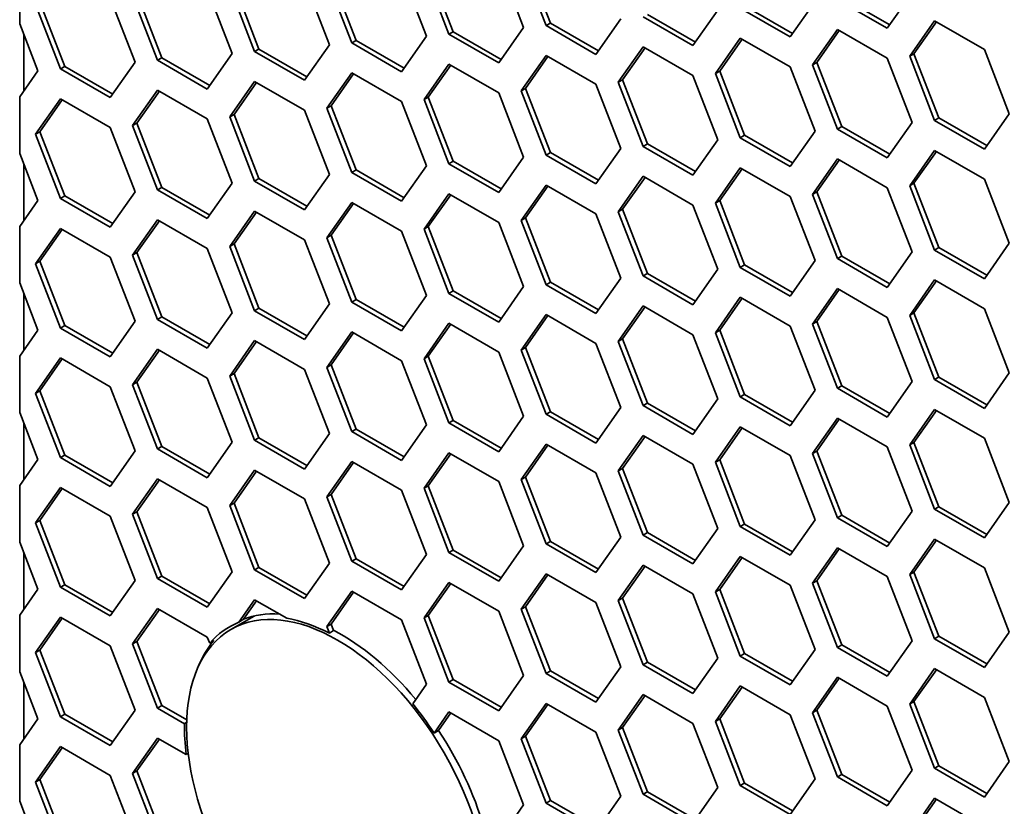
# Model space of a CAD drawing. Units: millimetres. Extents: x 28 to 2161, y -98 to 1160.
# Drawn here: x 1382 to 1398, y 663 to 676 of the extents above; entities that cross this region are included whole.
import ezdxf

# ---------------------------------------------------------------- set-up
doc = ezdxf.new("R2010")
doc.units = ezdxf.units.MM
doc.header["$LTSCALE"] = 4
doc.layers.add('Visible (ISO)', color=7, linetype='Continuous', lineweight=35)

msp = doc.modelspace()

# ---------------------------------------------------------------- linework, layer by layer
at = {"layer": 'Visible (ISO)'}
for p, q in [((1390.668, 676.122), (1390.26, 677.174)), ((1381.968, 677.034), (1381.968, 676.11)), ((1389.076, 675.98), (1388.667, 677.032)), ((1389.821, 677.101), (1390.23, 676.049)), ((1390.597, 676.081), (1390.189, 677.133)), ((1387.412, 675.797), (1387.004, 676.849)), ((1387.483, 675.837), (1387.075, 676.89)), ((1388.229, 676.958), (1388.637, 675.906)), ((1389.005, 675.939), (1388.597, 676.991)), ((1385.044, 676.674), (1385.452, 675.622)), ((1385.82, 675.655), (1385.412, 676.707)), ((1385.891, 675.696), (1385.483, 676.748)), ((1386.637, 676.817), (1387.045, 675.764)), ((1383.452, 676.533), (1383.86, 675.48)), ((1384.228, 675.513), (1383.819, 676.565)), ((1384.298, 675.553), (1383.89, 676.606)), ((1396.232, 676.094), (1395.445, 676.548)), ((1396.599, 676.617), (1396.191, 676.036)), ((1382.635, 675.371), (1382.227, 676.423)), ((1382.706, 675.412), (1382.298, 676.464)), ((1394.599, 675.894), (1393.782, 676.365)), ((1394.639, 675.952), (1393.853, 676.406)), ((1395.007, 676.474), (1394.599, 675.894)), ((1396.191, 676.036), (1395.375, 676.507)), ((1391.822, 676.19), (1391.414, 675.609)), ((1393.006, 675.752), (1392.19, 676.223)), ((1393.047, 675.81), (1392.26, 676.264)), ((1393.414, 676.333), (1393.006, 675.752)), ((1381.968, 676.11), (1382.268, 675.338)), ((1390.23, 676.049), (1389.821, 675.468)), ((1390.597, 676.081), (1390.668, 676.122)), ((1391.414, 675.609), (1390.597, 676.081)), ((1391.455, 675.667), (1390.668, 676.122)), ((1396.559, 675.578), (1396.967, 676.159)), ((1396.629, 675.619), (1396.997, 676.142)), ((1396.967, 676.159), (1397.783, 675.688)), ((1382.035, 675.007), (1382.035, 675.937)), ((1388.637, 675.906), (1388.229, 675.325)), ((1389.005, 675.939), (1389.076, 675.98)), ((1389.821, 675.468), (1389.005, 675.939)), ((1389.862, 675.526), (1389.076, 675.98)), ((1393.374, 675.294), (1393.782, 675.875)), ((1393.782, 675.875), (1394.599, 675.404)), ((1394.966, 675.437), (1395.375, 676.018)), ((1395.037, 675.478), (1395.404, 676)), ((1395.375, 676.018), (1396.191, 675.546)), ((1387.045, 675.764), (1386.637, 675.184)), ((1387.412, 675.797), (1387.483, 675.837)), ((1388.229, 675.325), (1387.412, 675.797)), ((1388.27, 675.383), (1387.483, 675.837)), ((1391.781, 675.153), (1392.19, 675.733)), ((1391.852, 675.193), (1392.22, 675.716)), ((1392.19, 675.733), (1393.006, 675.262)), ((1393.445, 675.335), (1393.812, 675.858)), ((1384.228, 675.513), (1384.298, 675.553)), ((1385.085, 675.099), (1384.298, 675.553)), ((1385.452, 675.622), (1385.044, 675.041)), ((1385.82, 675.655), (1385.891, 675.696)), ((1386.637, 675.184), (1385.82, 675.655)), ((1386.677, 675.242), (1385.891, 675.696)), ((1390.189, 675.01), (1390.597, 675.591)), ((1390.26, 675.051), (1390.627, 675.574)), ((1390.597, 675.591), (1391.414, 675.119)), ((1396.191, 675.546), (1396.599, 674.494)), ((1396.559, 675.578), (1396.629, 675.619)), ((1396.967, 674.526), (1396.559, 675.578)), ((1397.038, 674.567), (1396.629, 675.619)), ((1397.783, 675.688), (1398.192, 674.636)), ((1382.635, 675.371), (1382.706, 675.412)), ((1383.493, 674.958), (1382.706, 675.412)), ((1383.86, 675.48), (1383.452, 674.9)), ((1385.044, 675.041), (1384.228, 675.513)), ((1388.597, 674.869), (1389.005, 675.449)), ((1388.667, 674.909), (1389.035, 675.432)), ((1389.005, 675.449), (1389.821, 674.978)), ((1394.599, 675.404), (1395.007, 674.351)), ((1394.966, 675.437), (1395.037, 675.478)), ((1395.375, 674.385), (1394.966, 675.437)), ((1395.445, 674.425), (1395.037, 675.478)), ((1382.268, 675.338), (1381.968, 674.912)), ((1383.452, 674.9), (1382.635, 675.371)), ((1387.004, 674.726), (1387.412, 675.307)), ((1387.075, 674.767), (1387.442, 675.29)), ((1387.412, 675.307), (1388.229, 674.835)), ((1393.006, 675.262), (1393.414, 674.21)), ((1393.374, 675.294), (1393.445, 675.335)), ((1393.782, 674.242), (1393.374, 675.294)), ((1393.853, 674.283), (1393.445, 675.335)), ((1385.412, 674.584), (1385.82, 675.165)), ((1385.483, 674.625), (1385.85, 675.148)), ((1385.82, 675.165), (1386.637, 674.694)), ((1391.414, 675.119), (1391.822, 674.067)), ((1391.781, 675.153), (1391.852, 675.193)), ((1392.19, 674.1), (1391.781, 675.153)), ((1392.26, 674.141), (1391.852, 675.193)), ((1381.968, 674.912), (1381.968, 673.987)), ((1383.819, 674.442), (1384.228, 675.023)), ((1383.89, 674.483), (1384.258, 675.005)), ((1384.228, 675.023), (1385.044, 674.551)), ((1388.597, 674.869), (1388.667, 674.909)), ((1389.076, 673.857), (1388.667, 674.909)), ((1389.821, 674.978), (1390.23, 673.926)), ((1390.189, 675.01), (1390.26, 675.051)), ((1390.597, 673.958), (1390.189, 675.01)), ((1390.668, 673.999), (1390.26, 675.051)), ((1382.227, 674.3), (1382.635, 674.881)), ((1382.298, 674.341), (1382.665, 674.864)), ((1382.635, 674.881), (1383.452, 674.41)), ((1387.004, 674.726), (1387.075, 674.767)), ((1387.483, 673.715), (1387.075, 674.767)), ((1388.229, 674.835), (1388.637, 673.783)), ((1389.005, 673.816), (1388.597, 674.869)), ((1385.412, 674.584), (1385.483, 674.625)), ((1385.82, 673.532), (1385.412, 674.584)), ((1385.891, 673.573), (1385.483, 674.625)), ((1386.637, 674.694), (1387.045, 673.642)), ((1387.412, 673.674), (1387.004, 674.726)), ((1398.192, 674.636), (1397.783, 674.055)), ((1383.819, 674.442), (1383.89, 674.483)), ((1384.228, 673.39), (1383.819, 674.442)), ((1384.298, 673.43), (1383.89, 674.483)), ((1385.044, 674.551), (1385.452, 673.499)), ((1395.375, 674.385), (1395.445, 674.425)), ((1396.232, 673.971), (1395.445, 674.425)), ((1396.599, 674.494), (1396.191, 673.913)), ((1396.967, 674.526), (1397.038, 674.567)), ((1397.783, 674.055), (1396.967, 674.526)), ((1397.824, 674.113), (1397.038, 674.567)), ((1382.227, 674.3), (1382.298, 674.341)), ((1382.635, 673.248), (1382.227, 674.3)), ((1382.706, 673.289), (1382.298, 674.341)), ((1383.452, 674.41), (1383.86, 673.357)), ((1393.782, 674.242), (1393.853, 674.283)), ((1394.639, 673.829), (1393.853, 674.283)), ((1395.007, 674.351), (1394.599, 673.771)), ((1396.191, 673.913), (1395.375, 674.385)), ((1392.19, 674.1), (1392.26, 674.141)), ((1393.006, 673.629), (1392.19, 674.1)), ((1393.047, 673.687), (1392.26, 674.141)), ((1393.414, 674.21), (1393.006, 673.629)), ((1394.599, 673.771), (1393.782, 674.242)), ((1381.968, 673.987), (1382.268, 673.215)), ((1390.597, 673.958), (1390.668, 673.999)), ((1391.414, 673.486), (1390.597, 673.958)), ((1391.455, 673.545), (1390.668, 673.999)), ((1391.822, 674.067), (1391.414, 673.486)), ((1396.559, 673.455), (1396.967, 674.036)), ((1396.629, 673.496), (1396.997, 674.019)), ((1396.967, 674.036), (1397.783, 673.565)), ((1382.035, 672.884), (1382.035, 673.814)), ((1388.637, 673.783), (1388.229, 673.202)), ((1389.005, 673.816), (1389.076, 673.857)), ((1389.821, 673.345), (1389.005, 673.816)), ((1389.862, 673.403), (1389.076, 673.857)), ((1390.23, 673.926), (1389.821, 673.345)), ((1394.966, 673.314), (1395.375, 673.895)), ((1395.037, 673.355), (1395.404, 673.877)), ((1395.375, 673.895), (1396.191, 673.423)), ((1387.045, 673.642), (1386.637, 673.061)), ((1387.412, 673.674), (1387.483, 673.715)), ((1388.229, 673.202), (1387.412, 673.674)), ((1388.27, 673.26), (1387.483, 673.715)), ((1391.781, 673.03), (1392.19, 673.611)), ((1392.19, 673.611), (1393.006, 673.139)), ((1393.374, 673.171), (1393.782, 673.752)), ((1393.445, 673.212), (1393.812, 673.735)), ((1393.782, 673.752), (1394.599, 673.281)), ((1385.452, 673.499), (1385.044, 672.918)), ((1385.82, 673.532), (1385.891, 673.573)), ((1386.637, 673.061), (1385.82, 673.532)), ((1386.677, 673.119), (1385.891, 673.573)), ((1390.189, 672.887), (1390.597, 673.468)), ((1390.26, 672.928), (1390.627, 673.451)), ((1390.597, 673.468), (1391.414, 672.997)), ((1391.852, 673.071), (1392.22, 673.593)), ((1396.559, 673.455), (1396.629, 673.496)), ((1396.967, 672.403), (1396.559, 673.455)), ((1397.038, 672.444), (1396.629, 673.496)), ((1397.783, 673.565), (1398.192, 672.513)), ((1382.635, 673.248), (1382.706, 673.289)), ((1383.493, 672.835), (1382.706, 673.289)), ((1383.86, 673.357), (1383.452, 672.777)), ((1384.228, 673.39), (1384.298, 673.43)), ((1385.044, 672.918), (1384.228, 673.39)), ((1385.085, 672.976), (1384.298, 673.43)), ((1388.597, 672.746), (1389.005, 673.326)), ((1388.667, 672.786), (1389.035, 673.309)), ((1389.005, 673.326), (1389.821, 672.855)), ((1394.966, 673.314), (1395.037, 673.355)), ((1395.375, 672.262), (1394.966, 673.314)), ((1395.445, 672.303), (1395.037, 673.355)), ((1396.191, 673.423), (1396.599, 672.371)), ((1382.268, 673.215), (1381.968, 672.789)), ((1383.452, 672.777), (1382.635, 673.248)), ((1387.004, 672.603), (1387.412, 673.184)), ((1387.075, 672.644), (1387.442, 673.167)), ((1387.412, 673.184), (1388.229, 672.712)), ((1393.006, 673.139), (1393.414, 672.087)), ((1393.374, 673.171), (1393.445, 673.212)), ((1393.782, 672.119), (1393.374, 673.171)), ((1393.853, 672.16), (1393.445, 673.212)), ((1394.599, 673.281), (1395.007, 672.229)), ((1385.412, 672.461), (1385.82, 673.042)), ((1385.483, 672.502), (1385.85, 673.025)), ((1385.82, 673.042), (1386.637, 672.571)), ((1391.414, 672.997), (1391.822, 671.944)), ((1391.781, 673.03), (1391.852, 673.071)), ((1392.19, 671.978), (1391.781, 673.03)), ((1392.26, 672.018), (1391.852, 673.071)), ((1383.819, 672.319), (1384.228, 672.9)), ((1383.89, 672.36), (1384.258, 672.882)), ((1384.228, 672.9), (1385.044, 672.428)), ((1389.821, 672.855), (1390.23, 671.803)), ((1390.189, 672.887), (1390.26, 672.928)), ((1390.597, 671.835), (1390.189, 672.887)), ((1390.668, 671.876), (1390.26, 672.928)), ((1381.968, 672.789), (1381.968, 671.864)), ((1382.227, 672.177), (1382.635, 672.758)), ((1382.298, 672.218), (1382.665, 672.741)), ((1382.635, 672.758), (1383.452, 672.287)), ((1387.004, 672.603), (1387.075, 672.644)), ((1387.483, 671.592), (1387.075, 672.644)), ((1388.229, 672.712), (1388.637, 671.66)), ((1388.597, 672.746), (1388.667, 672.786)), ((1389.005, 671.693), (1388.597, 672.746)), ((1389.076, 671.734), (1388.667, 672.786)), ((1385.412, 672.461), (1385.483, 672.502)), ((1385.891, 671.45), (1385.483, 672.502)), ((1386.637, 672.571), (1387.045, 671.519)), ((1387.412, 671.551), (1387.004, 672.603)), ((1398.192, 672.513), (1397.783, 671.932)), ((1383.819, 672.319), (1383.89, 672.36)), ((1384.228, 671.267), (1383.819, 672.319)), ((1384.298, 671.308), (1383.89, 672.36)), ((1385.044, 672.428), (1385.452, 671.376)), ((1385.82, 671.409), (1385.412, 672.461)), ((1396.599, 672.371), (1396.191, 671.79)), ((1396.967, 672.403), (1397.038, 672.444)), ((1397.783, 671.932), (1396.967, 672.403)), ((1397.824, 671.99), (1397.038, 672.444)), ((1382.227, 672.177), (1382.298, 672.218)), ((1382.635, 671.125), (1382.227, 672.177)), ((1382.706, 671.166), (1382.298, 672.218)), ((1383.452, 672.287), (1383.86, 671.235)), ((1393.782, 672.119), (1393.853, 672.16)), ((1394.639, 671.706), (1393.853, 672.16)), ((1395.007, 672.229), (1394.599, 671.648)), ((1395.375, 672.262), (1395.445, 672.303)), ((1396.191, 671.79), (1395.375, 672.262)), ((1396.232, 671.848), (1395.445, 672.303)), ((1392.19, 671.978), (1392.26, 672.018)), ((1393.047, 671.564), (1392.26, 672.018)), ((1393.414, 672.087), (1393.006, 671.506)), ((1394.599, 671.648), (1393.782, 672.119)), ((1381.968, 671.864), (1382.268, 671.092)), ((1390.597, 671.835), (1390.668, 671.876)), ((1391.414, 671.364), (1390.597, 671.835)), ((1391.455, 671.422), (1390.668, 671.876)), ((1391.822, 671.944), (1391.414, 671.364)), ((1393.006, 671.506), (1392.19, 671.978)), ((1396.559, 671.333), (1396.967, 671.913)), ((1396.629, 671.373), (1396.997, 671.896)), ((1396.967, 671.913), (1397.783, 671.442)), ((1382.035, 670.761), (1382.035, 671.691)), ((1389.005, 671.693), (1389.076, 671.734)), ((1389.821, 671.222), (1389.005, 671.693)), ((1389.862, 671.28), (1389.076, 671.734)), ((1390.23, 671.803), (1389.821, 671.222)), ((1394.966, 671.191), (1395.375, 671.772)), ((1395.037, 671.232), (1395.404, 671.755)), ((1395.375, 671.772), (1396.191, 671.3)), ((1387.045, 671.519), (1386.637, 670.938)), ((1387.412, 671.551), (1387.483, 671.592)), ((1388.229, 671.079), (1387.412, 671.551)), ((1388.27, 671.138), (1387.483, 671.592)), ((1388.637, 671.66), (1388.229, 671.079)), ((1393.374, 671.048), (1393.782, 671.629)), ((1393.445, 671.089), (1393.812, 671.612)), ((1393.782, 671.629), (1394.599, 671.158)), ((1385.452, 671.376), (1385.044, 670.795)), ((1385.82, 671.409), (1385.891, 671.45)), ((1386.637, 670.938), (1385.82, 671.409)), ((1386.677, 670.996), (1385.891, 671.45)), ((1390.189, 670.764), (1390.597, 671.345)), ((1390.597, 671.345), (1391.414, 670.874)), ((1391.781, 670.907), (1392.19, 671.488)), ((1391.852, 670.948), (1392.22, 671.47)), ((1392.19, 671.488), (1393.006, 671.016)), ((1396.559, 671.333), (1396.629, 671.373)), ((1397.038, 670.321), (1396.629, 671.373)), ((1397.783, 671.442), (1398.192, 670.39)), ((1383.86, 671.235), (1383.452, 670.654)), ((1384.228, 671.267), (1384.298, 671.308)), ((1385.044, 670.795), (1384.228, 671.267)), ((1385.085, 670.853), (1384.298, 671.308)), ((1388.597, 670.623), (1389.005, 671.204)), ((1388.667, 670.664), (1389.035, 671.186)), ((1389.005, 671.204), (1389.821, 670.732)), ((1390.26, 670.805), (1390.627, 671.328)), ((1394.966, 671.191), (1395.037, 671.232)), ((1395.375, 670.139), (1394.966, 671.191)), ((1395.445, 670.18), (1395.037, 671.232)), ((1396.191, 671.3), (1396.599, 670.248)), ((1396.967, 670.28), (1396.559, 671.333)), ((1382.268, 671.092), (1381.968, 670.666)), ((1382.635, 671.125), (1382.706, 671.166)), ((1383.452, 670.654), (1382.635, 671.125)), ((1383.493, 670.712), (1382.706, 671.166)), ((1387.004, 670.48), (1387.412, 671.061)), ((1387.075, 670.521), (1387.442, 671.044)), ((1387.412, 671.061), (1388.229, 670.59)), ((1393.374, 671.048), (1393.445, 671.089)), ((1393.782, 669.996), (1393.374, 671.048)), ((1393.853, 670.037), (1393.445, 671.089)), ((1394.599, 671.158), (1395.007, 670.106)), ((1385.412, 670.339), (1385.82, 670.919)), ((1385.483, 670.379), (1385.85, 670.902)), ((1385.82, 670.919), (1386.637, 670.448)), ((1391.414, 670.874), (1391.822, 669.822)), ((1391.781, 670.907), (1391.852, 670.948)), ((1392.19, 669.855), (1391.781, 670.907)), ((1392.26, 669.895), (1391.852, 670.948)), ((1393.006, 671.016), (1393.414, 669.964)), ((1383.819, 670.196), (1384.228, 670.777)), ((1383.89, 670.237), (1384.258, 670.76)), ((1384.228, 670.777), (1385.044, 670.305)), ((1389.821, 670.732), (1390.23, 669.68)), ((1390.189, 670.764), (1390.26, 670.805)), ((1390.597, 669.712), (1390.189, 670.764)), ((1390.668, 669.753), (1390.26, 670.805)), ((1381.968, 670.666), (1381.968, 669.741)), ((1382.227, 670.054), (1382.635, 670.635)), ((1382.298, 670.095), (1382.665, 670.618)), ((1382.635, 670.635), (1383.452, 670.164)), ((1388.229, 670.59), (1388.637, 669.537)), ((1388.597, 670.623), (1388.667, 670.664)), ((1389.005, 669.571), (1388.597, 670.623)), ((1389.076, 669.611), (1388.667, 670.664)), ((1385.412, 670.339), (1385.483, 670.379)), ((1385.891, 669.327), (1385.483, 670.379)), ((1386.637, 670.448), (1387.045, 669.396)), ((1387.004, 670.48), (1387.075, 670.521)), ((1387.412, 669.428), (1387.004, 670.48)), ((1387.483, 669.469), (1387.075, 670.521)), ((1398.192, 670.39), (1397.783, 669.809)), ((1383.819, 670.196), (1383.89, 670.237)), ((1384.298, 669.185), (1383.89, 670.237)), ((1385.044, 670.305), (1385.452, 669.253)), ((1385.82, 669.286), (1385.412, 670.339)), ((1396.599, 670.248), (1396.191, 669.667)), ((1396.967, 670.28), (1397.038, 670.321)), ((1397.783, 669.809), (1396.967, 670.28)), ((1397.824, 669.867), (1397.038, 670.321)), ((1382.227, 670.054), (1382.298, 670.095)), ((1382.635, 669.002), (1382.227, 670.054)), ((1382.706, 669.043), (1382.298, 670.095)), ((1383.452, 670.164), (1383.86, 669.112)), ((1384.228, 669.144), (1383.819, 670.196)), ((1395.007, 670.106), (1394.599, 669.525)), ((1395.375, 670.139), (1395.445, 670.18)), ((1396.191, 669.667), (1395.375, 670.139)), ((1396.232, 669.725), (1395.445, 670.18)), ((1392.19, 669.855), (1392.26, 669.895)), ((1393.047, 669.441), (1392.26, 669.895)), ((1393.414, 669.964), (1393.006, 669.383)), ((1393.782, 669.996), (1393.853, 670.037)), ((1394.599, 669.525), (1393.782, 669.996)), ((1394.639, 669.583), (1393.853, 670.037)), ((1381.968, 669.741), (1382.268, 668.969)), ((1390.597, 669.712), (1390.668, 669.753)), ((1391.455, 669.299), (1390.668, 669.753)), ((1391.822, 669.822), (1391.414, 669.241)), ((1393.006, 669.383), (1392.19, 669.855)), ((1396.559, 669.21), (1396.967, 669.791)), ((1396.629, 669.251), (1396.997, 669.773)), ((1396.967, 669.791), (1397.783, 669.319)), ((1389.005, 669.571), (1389.076, 669.611)), ((1389.821, 669.099), (1389.005, 669.571)), ((1389.862, 669.157), (1389.076, 669.611)), ((1390.23, 669.68), (1389.821, 669.099)), ((1391.414, 669.241), (1390.597, 669.712)), ((1394.966, 669.068), (1395.375, 669.649)), ((1395.037, 669.109), (1395.404, 669.632)), ((1395.375, 669.649), (1396.191, 669.178)), ((1382.035, 668.638), (1382.035, 669.569)), ((1387.412, 669.428), (1387.483, 669.469)), ((1388.229, 668.957), (1387.412, 669.428)), ((1388.27, 669.015), (1387.483, 669.469)), ((1388.637, 669.537), (1388.229, 668.957)), ((1393.374, 668.926), (1393.782, 669.506)), ((1393.445, 668.966), (1393.812, 669.489)), ((1393.782, 669.506), (1394.599, 669.035)), ((1385.452, 669.253), (1385.044, 668.672)), ((1385.82, 669.286), (1385.891, 669.327)), ((1386.637, 668.815), (1385.82, 669.286)), ((1386.677, 668.873), (1385.891, 669.327)), ((1387.045, 669.396), (1386.637, 668.815)), ((1391.781, 668.784), (1392.19, 669.365)), ((1391.852, 668.825), (1392.22, 669.348)), ((1392.19, 669.365), (1393.006, 668.893)), ((1396.559, 669.21), (1396.629, 669.251)), ((1397.038, 668.198), (1396.629, 669.251)), ((1397.783, 669.319), (1398.192, 668.267)), ((1383.86, 669.112), (1383.452, 668.531)), ((1384.228, 669.144), (1384.298, 669.185)), ((1385.044, 668.672), (1384.228, 669.144)), ((1385.085, 668.731), (1384.298, 669.185)), ((1390.189, 668.641), (1390.597, 669.222)), ((1390.26, 668.682), (1390.627, 669.205)), ((1390.597, 669.222), (1391.414, 668.751)), ((1394.966, 669.068), (1395.037, 669.109)), ((1395.445, 668.057), (1395.037, 669.109)), ((1396.191, 669.178), (1396.599, 668.125)), ((1396.967, 668.158), (1396.559, 669.21)), ((1382.268, 668.969), (1381.968, 668.543)), ((1382.635, 669.002), (1382.706, 669.043)), ((1383.452, 668.531), (1382.635, 669.002)), ((1383.493, 668.589), (1382.706, 669.043)), ((1387.004, 668.357), (1387.412, 668.938)), ((1387.412, 668.938), (1388.229, 668.467)), ((1388.597, 668.5), (1389.005, 669.081)), ((1388.667, 668.541), (1389.035, 669.063)), ((1389.005, 669.081), (1389.821, 668.609)), ((1393.374, 668.926), (1393.445, 668.966)), ((1393.782, 667.873), (1393.374, 668.926)), ((1393.853, 667.914), (1393.445, 668.966)), ((1394.599, 669.035), (1395.007, 667.983)), ((1395.375, 668.016), (1394.966, 669.068)), ((1385.412, 668.216), (1385.82, 668.796)), ((1385.483, 668.257), (1385.85, 668.779)), ((1385.82, 668.796), (1386.637, 668.325)), ((1387.075, 668.398), (1387.442, 668.921)), ((1391.781, 668.784), (1391.852, 668.825)), ((1392.19, 667.732), (1391.781, 668.784)), ((1392.26, 667.773), (1391.852, 668.825)), ((1393.006, 668.893), (1393.414, 667.841)), ((1383.819, 668.073), (1384.228, 668.654)), ((1383.89, 668.114), (1384.258, 668.637)), ((1384.228, 668.654), (1385.044, 668.183)), ((1389.821, 668.609), (1390.23, 667.557)), ((1390.189, 668.641), (1390.26, 668.682)), ((1390.597, 667.589), (1390.189, 668.641)), ((1390.668, 667.63), (1390.26, 668.682)), ((1391.414, 668.751), (1391.822, 667.699)), ((1381.968, 668.543), (1381.968, 667.618)), ((1382.227, 667.932), (1382.635, 668.512)), ((1382.298, 667.972), (1382.665, 668.495)), ((1382.635, 668.512), (1383.452, 668.041)), ((1388.229, 668.467), (1388.637, 667.414)), ((1388.597, 668.5), (1388.667, 668.541)), ((1389.005, 667.448), (1388.597, 668.5)), ((1389.076, 667.488), (1388.667, 668.541)), ((1386.637, 668.325), (1387.045, 667.273)), ((1387.004, 668.357), (1387.075, 668.398)), ((1387.412, 667.305), (1387.004, 668.357)), ((1387.483, 667.346), (1387.075, 668.398)), ((1385.044, 668.183), (1385.452, 667.13)), ((1385.412, 668.216), (1385.483, 668.257)), ((1385.82, 667.163), (1385.412, 668.216)), ((1385.891, 667.204), (1385.483, 668.257)), ((1396.599, 668.125), (1396.191, 667.545)), ((1396.967, 668.158), (1397.038, 668.198)), ((1397.783, 667.686), (1396.967, 668.158)), ((1397.824, 667.744), (1397.038, 668.198)), ((1398.192, 668.267), (1397.783, 667.686)), ((1382.227, 667.932), (1382.298, 667.972)), ((1382.706, 666.92), (1382.298, 667.972)), ((1383.452, 668.041), (1383.86, 666.989)), ((1383.819, 668.073), (1383.89, 668.114)), ((1384.228, 667.021), (1383.819, 668.073)), ((1384.298, 667.062), (1383.89, 668.114)), ((1395.007, 667.983), (1394.599, 667.402)), ((1395.375, 668.016), (1395.445, 668.057)), ((1396.191, 667.545), (1395.375, 668.016)), ((1396.232, 667.603), (1395.445, 668.057)), ((1382.635, 666.879), (1382.227, 667.932)), ((1393.414, 667.841), (1393.006, 667.26)), ((1393.782, 667.873), (1393.853, 667.914)), ((1394.599, 667.402), (1393.782, 667.873)), ((1394.639, 667.46), (1393.853, 667.914)), ((1391.822, 667.699), (1391.414, 667.118)), ((1392.19, 667.732), (1392.26, 667.773)), ((1393.006, 667.26), (1392.19, 667.732)), ((1393.047, 667.318), (1392.26, 667.773)), ((1396.559, 667.087), (1396.967, 667.668)), ((1396.629, 667.128), (1396.997, 667.65)), ((1396.967, 667.668), (1397.783, 667.196)), ((1381.968, 667.618), (1382.268, 666.846)), ((1389.005, 667.448), (1389.076, 667.488)), ((1389.862, 667.034), (1389.076, 667.488)), ((1390.23, 667.557), (1389.821, 666.976)), ((1390.597, 667.589), (1390.668, 667.63)), ((1391.414, 667.118), (1390.597, 667.589)), ((1391.455, 667.176), (1390.668, 667.63)), ((1394.966, 666.945), (1395.375, 667.526)), ((1395.037, 666.986), (1395.404, 667.509)), ((1395.375, 667.526), (1396.191, 667.055)), ((1382.035, 666.515), (1382.035, 667.446)), ((1387.412, 667.305), (1387.483, 667.346)), ((1388.27, 666.892), (1387.483, 667.346)), ((1388.637, 667.414), (1388.229, 666.834)), ((1389.821, 666.976), (1389.005, 667.448)), ((1393.374, 666.803), (1393.782, 667.383)), ((1393.445, 666.844), (1393.812, 667.366)), ((1393.782, 667.383), (1394.599, 666.912)), ((1385.82, 667.163), (1385.891, 667.204)), ((1386.637, 666.692), (1385.82, 667.163)), ((1386.677, 666.75), (1385.891, 667.204)), ((1387.045, 667.273), (1386.637, 666.692)), ((1388.229, 666.834), (1387.412, 667.305)), ((1391.781, 666.661), (1392.19, 667.242)), ((1391.852, 666.702), (1392.22, 667.225)), ((1392.19, 667.242), (1393.006, 666.77)), ((1397.783, 667.196), (1398.192, 666.144)), ((1383.86, 666.989), (1383.452, 666.408)), ((1384.228, 667.021), (1384.298, 667.062)), ((1385.044, 666.55), (1384.228, 667.021)), ((1385.085, 666.608), (1384.298, 667.062)), ((1385.452, 667.13), (1385.044, 666.55)), ((1390.189, 666.519), (1390.597, 667.099)), ((1390.26, 666.559), (1390.627, 667.082)), ((1390.597, 667.099), (1391.414, 666.628)), ((1396.191, 667.055), (1396.599, 666.002)), ((1396.559, 667.087), (1396.629, 667.128)), ((1396.967, 666.035), (1396.559, 667.087)), ((1397.038, 666.075), (1396.629, 667.128)), ((1382.268, 666.846), (1381.968, 666.42)), ((1382.635, 666.879), (1382.706, 666.92)), ((1383.452, 666.408), (1382.635, 666.879)), ((1383.493, 666.466), (1382.706, 666.92)), ((1388.597, 666.377), (1389.005, 666.958)), ((1388.667, 666.418), (1389.035, 666.94)), ((1389.005, 666.958), (1389.821, 666.486)), ((1393.374, 666.803), (1393.445, 666.844)), ((1393.853, 665.791), (1393.445, 666.844)), ((1394.599, 666.912), (1395.007, 665.86)), ((1394.966, 666.945), (1395.037, 666.986)), ((1395.375, 665.893), (1394.966, 666.945)), ((1395.445, 665.934), (1395.037, 666.986)), ((1385.561, 666.305), (1385.82, 666.674)), ((1385.82, 666.674), (1386.346, 666.37)), ((1387.004, 666.234), (1387.412, 666.815)), ((1387.075, 666.275), (1387.442, 666.798)), ((1387.412, 666.815), (1388.229, 666.344)), ((1391.781, 666.661), (1391.852, 666.702)), ((1392.26, 665.65), (1391.852, 666.702)), ((1393.006, 666.77), (1393.414, 665.718)), ((1393.782, 665.75), (1393.374, 666.803)), ((1383.819, 665.95), (1384.228, 666.531)), ((1383.89, 665.991), (1384.258, 666.514)), ((1384.228, 666.531), (1385.044, 666.06)), ((1385.637, 666.354), (1385.85, 666.656)), ((1390.189, 666.519), (1390.26, 666.559)), ((1390.597, 665.466), (1390.189, 666.519)), ((1390.668, 665.507), (1390.26, 666.559)), ((1391.414, 666.628), (1391.822, 665.576)), ((1392.19, 665.609), (1391.781, 666.661)), ((1381.968, 666.42), (1381.968, 665.495)), ((1382.227, 665.809), (1382.635, 666.389)), ((1382.298, 665.849), (1382.665, 666.372)), ((1382.635, 666.389), (1383.452, 665.918)), ((1385.811, 666.407), (1385.429, 666.186)), ((1388.229, 666.344), (1388.637, 665.292)), ((1388.597, 666.377), (1388.667, 666.418)), ((1389.005, 665.325), (1388.597, 666.377)), ((1389.076, 665.366), (1388.667, 666.418)), ((1389.821, 666.486), (1390.23, 665.434)), ((1387.004, 666.234), (1387.075, 666.275)), ((1387.046, 666.126), (1387.004, 666.234)), ((1387.115, 666.172), (1387.075, 666.275)), ((1385.044, 666.06), (1385.083, 665.96)), ((1387.115, 666.172), (1387.046, 666.126)), ((1396.967, 666.035), (1397.038, 666.075)), ((1397.783, 665.563), (1396.967, 666.035)), ((1397.824, 665.621), (1397.038, 666.075)), ((1398.192, 666.144), (1397.783, 665.563)), ((1383.452, 665.918), (1383.86, 664.866)), ((1383.819, 665.95), (1383.89, 665.991)), ((1384.228, 664.898), (1383.819, 665.95)), ((1384.298, 664.939), (1383.89, 665.991)), ((1385.083, 665.96), (1385.151, 666.006)), ((1395.007, 665.86), (1394.599, 665.279)), ((1395.375, 665.893), (1395.445, 665.934)), ((1396.191, 665.422), (1395.375, 665.893)), ((1396.232, 665.48), (1395.445, 665.934)), ((1396.599, 666.002), (1396.191, 665.422)), ((1382.227, 665.809), (1382.298, 665.849)), ((1382.635, 664.756), (1382.227, 665.809)), ((1382.706, 664.797), (1382.298, 665.849)), ((1393.414, 665.718), (1393.006, 665.137)), ((1393.782, 665.75), (1393.853, 665.791)), ((1394.599, 665.279), (1393.782, 665.75)), ((1394.639, 665.337), (1393.853, 665.791)), ((1391.822, 665.576), (1391.414, 664.995)), ((1392.19, 665.609), (1392.26, 665.65)), ((1393.006, 665.137), (1392.19, 665.609)), ((1393.047, 665.196), (1392.26, 665.65)), ((1396.559, 664.964), (1396.967, 665.545)), ((1396.967, 665.545), (1397.783, 665.073)), ((1381.968, 665.495), (1382.268, 664.723)), ((1390.23, 665.434), (1389.821, 664.853)), ((1390.597, 665.466), (1390.668, 665.507)), ((1391.414, 664.995), (1390.597, 665.466)), ((1391.455, 665.053), (1390.668, 665.507)), ((1394.966, 664.822), (1395.375, 665.403)), ((1395.037, 664.863), (1395.404, 665.386)), ((1395.375, 665.403), (1396.191, 664.932)), ((1396.629, 665.005), (1396.997, 665.527)), ((1382.035, 664.392), (1382.035, 665.323)), ((1388.637, 665.292), (1388.411, 664.969)), ((1389.005, 665.325), (1389.076, 665.366)), ((1389.821, 664.853), (1389.005, 665.325)), ((1389.862, 664.911), (1389.076, 665.366)), ((1393.374, 664.68), (1393.782, 665.261)), ((1393.445, 664.721), (1393.812, 665.243)), ((1393.782, 665.261), (1394.599, 664.789)), ((1391.781, 664.538), (1392.19, 665.119)), ((1391.852, 664.579), (1392.22, 665.102)), ((1392.19, 665.119), (1393.006, 664.648)), ((1397.783, 665.073), (1398.192, 664.021)), ((1384.228, 664.898), (1384.298, 664.939)), ((1384.669, 664.643), (1384.228, 664.898)), ((1384.706, 664.704), (1384.298, 664.939)), ((1390.189, 664.396), (1390.597, 664.976)), ((1390.26, 664.436), (1390.627, 664.959)), ((1390.597, 664.976), (1391.414, 664.505)), ((1396.191, 664.932), (1396.599, 663.88)), ((1396.559, 664.964), (1396.629, 665.005)), ((1396.967, 663.912), (1396.559, 664.964)), ((1397.038, 663.953), (1396.629, 665.005)), ((1382.635, 664.756), (1382.706, 664.797)), ((1383.452, 664.285), (1382.635, 664.756)), ((1383.493, 664.343), (1382.706, 664.797)), ((1383.86, 664.866), (1383.452, 664.285)), ((1388.762, 664.49), (1389.005, 664.835)), ((1388.835, 664.533), (1389.035, 664.818)), ((1389.005, 664.835), (1389.821, 664.363)), ((1394.599, 664.789), (1395.007, 663.737)), ((1394.966, 664.822), (1395.037, 664.863)), ((1395.375, 663.77), (1394.966, 664.822)), ((1395.445, 663.811), (1395.037, 664.863)), ((1382.268, 664.723), (1381.968, 664.297)), ((1384.705, 664.667), (1384.669, 664.643)), ((1391.781, 664.538), (1391.852, 664.579)), ((1392.26, 663.527), (1391.852, 664.579)), ((1393.006, 664.648), (1393.414, 663.595)), ((1393.374, 664.68), (1393.445, 664.721)), ((1393.782, 663.628), (1393.374, 664.68)), ((1393.853, 663.668), (1393.445, 664.721)), ((1383.819, 663.827), (1384.228, 664.408)), ((1384.228, 664.408), (1384.699, 664.136)), ((1388.835, 664.533), (1388.762, 664.49)), ((1390.189, 664.396), (1390.26, 664.436)), ((1390.668, 663.384), (1390.26, 664.436)), ((1391.414, 664.505), (1391.822, 663.453)), ((1392.19, 663.486), (1391.781, 664.538)), ((1381.968, 664.297), (1381.968, 663.373)), ((1382.227, 663.686), (1382.635, 664.267)), ((1382.298, 663.727), (1382.665, 664.249)), ((1382.635, 664.267), (1383.452, 663.795)), ((1383.89, 663.868), (1384.258, 664.391)), ((1389.821, 664.363), (1390.23, 663.311)), ((1390.597, 663.343), (1390.189, 664.396)), ((1384.699, 664.136), (1384.73, 664.156)), ((1396.967, 663.912), (1397.038, 663.953)), ((1397.824, 663.498), (1397.038, 663.953)), ((1398.192, 664.021), (1397.783, 663.44)), ((1383.452, 663.795), (1383.86, 662.743)), ((1383.819, 663.827), (1383.89, 663.868)), ((1384.228, 662.775), (1383.819, 663.827)), ((1384.298, 662.816), (1383.89, 663.868)), ((1395.375, 663.77), (1395.445, 663.811)), ((1396.191, 663.299), (1395.375, 663.77)), ((1396.232, 663.357), (1395.445, 663.811)), ((1396.599, 663.88), (1396.191, 663.299)), ((1397.783, 663.44), (1396.967, 663.912)), ((1382.227, 663.686), (1382.298, 663.727)), ((1382.635, 662.634), (1382.227, 663.686)), ((1382.706, 662.674), (1382.298, 663.727)), ((1393.782, 663.628), (1393.853, 663.668)), ((1394.599, 663.156), (1393.782, 663.628)), ((1394.639, 663.214), (1393.853, 663.668)), ((1395.007, 663.737), (1394.599, 663.156)), ((1391.822, 663.453), (1391.414, 662.872)), ((1392.19, 663.486), (1392.26, 663.527)), ((1393.006, 663.015), (1392.19, 663.486)), ((1393.047, 663.073), (1392.26, 663.527)), ((1393.414, 663.595), (1393.006, 663.015)), ((1381.968, 663.373), (1382.268, 662.6)), ((1390.23, 663.311), (1389.821, 662.73)), ((1390.597, 663.343), (1390.668, 663.384)), ((1391.414, 662.872), (1390.597, 663.343)), ((1391.455, 662.93), (1390.668, 663.384)), ((1396.559, 662.841), (1396.967, 663.422)), ((1396.629, 662.882), (1396.997, 663.405)), ((1396.967, 663.422), (1397.783, 662.95))]:
    msp.add_line(p, q, dxfattribs=at)
msp.add_ellipse((1387.179, 663.155), major_axis=(-1.75, 3.031), ratio=0.57735, dxfattribs=at)
for centre, major_axis, start_param, end_param in [((1387.249, 663.196), (-1.778, 3.079), 5.915875, 6.193969), ((1387.179, 663.155), (1.775, -3.074), 2.408901, 2.694298), ((1387.179, 663.155), (-1.775, 3.074), 6.198023, 6.485795), ((1387.249, 663.196), (-1.778, 3.079), 4.995134, 5.551244), ((1387.249, 663.196), (-1.778, 3.079), 0.201871, 0.419529), ((1387.179, 663.155), (1.775, -3.074), 1.673576, 1.843261), ((1387.179, 663.155), (-1.775, 3.074), 0.771758, 0.941405), ((1387.249, 663.196), (-1.778, 3.079), 4.316184, 4.815405)]:
    msp.add_ellipse(centre, major_axis=major_axis, ratio=0.57735, start_param=start_param, end_param=end_param, dxfattribs=at)
msp.add_rational_spline([(1385.637, 666.354), (1385.599, 666.329), (1385.561, 666.305)], [1, 1.0000023186, 1], degree=2, dxfattribs=at)

doc.saveas('drawing.dxf')
